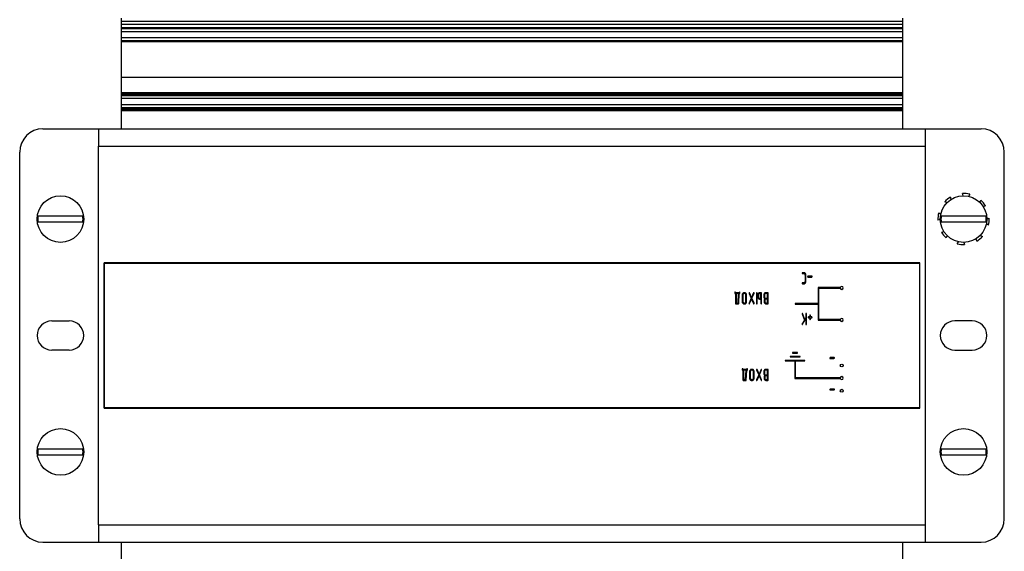
# Model space of a CAD drawing. Units: millimetres. Extents: x 0 to 420, y 0 to 297.
# Drawn here: x 258 to 292, y 193 to 211 of the extents above; entities that cross this region are included whole.
import ezdxf

# ---------------------------------------------------------------- set-up
doc = ezdxf.new("R2010")
doc.units = ezdxf.units.MM
doc.linetypes.add('K5LT_BASIC', pattern=[0])
doc.layers.add('Системный слой', color=7, linetype='Continuous')

# ---------------------------------------------------------------- blocks, each defined once
blk = doc.blocks.new('U224')
at = {"layer": 'Системный слой', "color": 5, "linetype": 'K5LT_BASIC', "lineweight": 30, "true_color": 0x0000ff}
for start, end in [(98.0712, 119.5555), (273.6736, 295.158)]:
    blk.add_arc((290.958, 204.499), 0.22, start, end, dxfattribs=at)
blk = doc.blocks.new('U225')
at = {"layer": 'Системный слой', "color": 5, "linetype": 'K5LT_BASIC', "lineweight": 30, "true_color": 0x0000ff}
for start, end in [(138.6736, 160.158), (323.0712, 344.5555)]:
    blk.add_arc((289.782, 203.544), 0.22, start, end, dxfattribs=at)
blk = doc.blocks.new('U226')
at = {"layer": 'Системный слой', "color": 5, "linetype": 'K5LT_BASIC', "lineweight": 30, "true_color": 0x0000ff}
for start, end in [(93.6736, 115.158), (278.0712, 299.5555)]:
    blk.add_arc((289.386, 204.03), 0.22, start, end, dxfattribs=at)
blk = doc.blocks.new('U227')
at = {"layer": 'Системный слой', "color": 5, "linetype": 'K5LT_BASIC', "lineweight": 30, "true_color": 0x0000ff}
for start, end in [(8.0712, 29.5555), (183.6736, 205.158)]:
    blk.add_arc((290.406, 203.479), 0.22, start, end, dxfattribs=at)
blk = doc.blocks.new('U228')
at = {"layer": 'Системный слой', "color": 5, "linetype": 'K5LT_BASIC', "lineweight": 30, "true_color": 0x0000ff}
for start, end in [(143.0712, 164.5555), (318.6736, 340.158)]:
    blk.add_arc((290.562, 204.986), 0.22, start, end, dxfattribs=at)
blk = doc.blocks.new('U229')
at = {"layer": 'Системный слой', "color": 5, "linetype": 'K5LT_BASIC', "lineweight": 30, "true_color": 0x0000ff}
for start, end in [(48.6736, 70.158), (233.0712, 254.5555)]:
    blk.add_arc((289.451, 204.655), 0.22, start, end, dxfattribs=at)
blk = doc.blocks.new('U230')
at = {"layer": 'Системный слой', "color": 5, "linetype": 'K5LT_BASIC', "lineweight": 30, "true_color": 0x0000ff}
for start, end in [(188.0712, 209.5555), (3.6736, 25.158)]:
    blk.add_arc((289.937, 205.051), 0.22, start, end, dxfattribs=at)
blk = doc.blocks.new('U231')
at = {"layer": 'Системный слой', "color": 5, "linetype": 'K5LT_BASIC', "lineweight": 30, "true_color": 0x0000ff}
for start, end in [(53.0712, 74.5555), (228.6736, 250.158)]:
    blk.add_arc((290.893, 203.875), 0.22, start, end, dxfattribs=at)
blk = doc.blocks.new('U511')
at = {"layer": 'Системный слой', "color": 5, "linetype": 'K5LT_BASIC', "lineweight": 30, "true_color": 0x0000ff}
blk.add_line((261.272, 210.808), (288.072, 210.808), dxfattribs=at)
blk = doc.blocks.new('U512')
at = {"layer": 'Системный слой', "color": 5, "linetype": 'K5LT_BASIC', "lineweight": 30, "true_color": 0x0000ff}
blk.add_line((261.272, 208.016), (288.072, 208.016), dxfattribs=at)
blk = doc.blocks.new('U514')
at = {"layer": 'Системный слой', "color": 5, "linetype": 'K5LT_BASIC', "lineweight": 30, "true_color": 0x0000ff}
blk.add_line((261.272, 208.526), (288.072, 208.526), dxfattribs=at)
blk = doc.blocks.new('U516')
at = {"layer": 'Системный слой', "color": 5, "linetype": 'K5LT_BASIC', "lineweight": 30, "true_color": 0x0000ff}
blk.add_line((261.272, 210.965), (288.072, 210.965), dxfattribs=at)
blk = doc.blocks.new('U519')
at = {"layer": 'Системный слой', "color": 5, "linetype": 'K5LT_BASIC', "lineweight": 30, "true_color": 0x0000ff}
blk.add_line((261.272, 208.037), (288.072, 208.037), dxfattribs=at)
blk = doc.blocks.new('U521')
at = {"layer": 'Системный слой', "color": 5, "linetype": 'K5LT_BASIC', "lineweight": 30, "true_color": 0x0000ff}
blk.add_line((261.272, 208.079), (288.072, 208.079), dxfattribs=at)
blk = doc.blocks.new('U524')
at = {"layer": 'Системный слой', "color": 5, "linetype": 'K5LT_BASIC', "lineweight": 30, "true_color": 0x0000ff}
blk.add_line((261.272, 208.568), (288.072, 208.568), dxfattribs=at)
blk = doc.blocks.new('U525')
at = {"layer": 'Системный слой', "color": 5, "linetype": 'K5LT_BASIC', "lineweight": 30, "true_color": 0x0000ff}
blk.add_line((261.272, 210.376), (288.072, 210.376), dxfattribs=at)
blk = doc.blocks.new('U528')
at = {"layer": 'Системный слой', "color": 5, "linetype": 'K5LT_BASIC', "lineweight": 30, "true_color": 0x0000ff}
blk.add_line((261.272, 208.047), (288.072, 208.047), dxfattribs=at)
blk = doc.blocks.new('U532')
at = {"layer": 'Системный слой', "color": 5, "linetype": 'K5LT_BASIC', "lineweight": 30, "true_color": 0x0000ff}
blk.add_line((261.272, 208.547), (288.072, 208.547), dxfattribs=at)
blk = doc.blocks.new('U533')
at = {"layer": 'Системный слой', "color": 5, "linetype": 'K5LT_BASIC', "lineweight": 30, "true_color": 0x0000ff}
blk.add_line((261.272, 208.1), (288.072, 208.1), dxfattribs=at)
blk = doc.blocks.new('U534')
at = {"layer": 'Системный слой', "color": 5, "linetype": 'K5LT_BASIC', "lineweight": 30, "true_color": 0x0000ff}
blk.add_line((261.272, 210.397), (288.072, 210.397), dxfattribs=at)
blk = doc.blocks.new('U538')
at = {"layer": 'Системный слой', "color": 5, "linetype": 'K5LT_BASIC', "lineweight": 30, "true_color": 0x0000ff}
blk.add_line((261.272, 210.839), (288.072, 210.839), dxfattribs=at)
blk = doc.blocks.new('U539')
at = {"layer": 'Системный слой', "color": 5, "linetype": 'K5LT_BASIC', "lineweight": 30, "true_color": 0x0000ff}
blk.add_line((261.272, 207.995), (288.072, 207.995), dxfattribs=at)
blk = doc.blocks.new('U541')
at = {"layer": 'Системный слой', "color": 5, "linetype": 'K5LT_BASIC', "lineweight": 30, "true_color": 0x0000ff}
blk.add_line((261.272, 208.599), (288.072, 208.599), dxfattribs=at)
blk = doc.blocks.new('U542')
at = {"layer": 'Системный слой', "color": 5, "linetype": 'K5LT_BASIC', "lineweight": 30, "true_color": 0x0000ff}
blk.add_line((261.272, 210.499), (288.072, 210.499), dxfattribs=at)
blk = doc.blocks.new('U544')
at = {"layer": 'Системный слой', "color": 5, "linetype": 'K5LT_BASIC', "lineweight": 30, "true_color": 0x0000ff}
blk.add_line((261.272, 208.026), (288.072, 208.026), dxfattribs=at)
blk = doc.blocks.new('U545')
at = {"layer": 'Системный слой', "color": 5, "linetype": 'K5LT_BASIC', "lineweight": 30, "true_color": 0x0000ff}
blk.add_line((261.272, 208.068), (288.072, 208.068), dxfattribs=at)
blk = doc.blocks.new('U546')
at = {"layer": 'Системный слой', "color": 5, "linetype": 'K5LT_BASIC', "lineweight": 30, "true_color": 0x0000ff}
blk.add_line((261.272, 211.065), (288.072, 211.065), dxfattribs=at)
blk = doc.blocks.new('U551')
at = {"layer": 'Системный слой', "color": 5, "linetype": 'K5LT_BASIC', "lineweight": 30, "true_color": 0x0000ff}
blk.add_line((261.272, 210.829), (288.072, 210.829), dxfattribs=at)
blk = doc.blocks.new('U552')
at = {"layer": 'Системный слой', "color": 5, "linetype": 'K5LT_BASIC', "lineweight": 30, "true_color": 0x0000ff}
blk.add_line((261.272, 208.536), (288.072, 208.536), dxfattribs=at)
blk = doc.blocks.new('U553')
at = {"layer": 'Системный слой', "color": 5, "linetype": 'K5LT_BASIC', "lineweight": 30, "true_color": 0x0000ff}
blk.add_line((261.272, 208.589), (288.072, 208.589), dxfattribs=at)
blk = doc.blocks.new('U554')
at = {"layer": 'Системный слой', "color": 5, "linetype": 'K5LT_BASIC', "lineweight": 30, "true_color": 0x0000ff}
blk.add_line((261.272, 210.705), (288.072, 210.705), dxfattribs=at)
blk = doc.blocks.new('U555')
at = {"layer": 'Системный слой', "color": 5, "linetype": 'K5LT_BASIC', "lineweight": 30, "true_color": 0x0000ff}
blk.add_line((261.272, 208.058), (288.072, 208.058), dxfattribs=at)
blk = doc.blocks.new('U556')
at = {"layer": 'Системный слой', "color": 5, "linetype": 'K5LT_BASIC', "lineweight": 30, "true_color": 0x0000ff}
blk.add_line((261.272, 208.202), (288.072, 208.202), dxfattribs=at)
blk = doc.blocks.new('U557')
at = {"layer": 'Системный слой', "color": 5, "linetype": 'K5LT_BASIC', "lineweight": 30, "true_color": 0x0000ff}
blk.add_line((261.272, 208.61), (288.072, 208.61), dxfattribs=at)
blk = doc.blocks.new('U560')
at = {"layer": 'Системный слой', "color": 5, "linetype": 'K5LT_BASIC', "lineweight": 30, "true_color": 0x0000ff}
blk.add_line((261.272, 210.365), (288.072, 210.365), dxfattribs=at)
blk = doc.blocks.new('U563')
at = {"layer": 'Системный слой', "color": 5, "linetype": 'K5LT_BASIC', "lineweight": 30, "true_color": 0x0000ff}
blk.add_line((261.272, 208.089), (288.072, 208.089), dxfattribs=at)
blk = doc.blocks.new('U564')
at = {"layer": 'Системный слой', "color": 5, "linetype": 'K5LT_BASIC', "lineweight": 30, "true_color": 0x0000ff}
blk.add_line((261.272, 208.515), (288.072, 208.515), dxfattribs=at)
blk = doc.blocks.new('U567')
at = {"layer": 'Системный слой', "color": 5, "linetype": 'K5LT_BASIC', "lineweight": 30, "true_color": 0x0000ff}
blk.add_line((261.272, 210.818), (288.072, 210.818), dxfattribs=at)
blk = doc.blocks.new('U569')
at = {"layer": 'Системный слой', "color": 5, "linetype": 'K5LT_BASIC', "lineweight": 30, "true_color": 0x0000ff}
blk.add_line((261.272, 208.578), (288.072, 208.578), dxfattribs=at)
blk = doc.blocks.new('U571')
at = {"layer": 'Системный слой', "color": 5, "linetype": 'K5LT_BASIC', "lineweight": 30, "true_color": 0x0000ff}
blk.add_line((261.272, 208.557), (288.072, 208.557), dxfattribs=at)
blk = doc.blocks.new('U573')
at = {"layer": 'Системный слой', "color": 5, "linetype": 'K5LT_BASIC', "lineweight": 30, "true_color": 0x0000ff}
blk.add_line((261.272, 210.386), (288.072, 210.386), dxfattribs=at)
blk = doc.blocks.new('U574')
at = {"layer": 'Системный слой', "color": 5, "linetype": 'K5LT_BASIC', "lineweight": 30, "true_color": 0x0000ff}
blk.add_line((261.272, 208.005), (288.072, 208.005), dxfattribs=at)
blk = doc.blocks.new('U575')
at = {"layer": 'Системный слой', "color": 5, "linetype": 'K5LT_BASIC', "lineweight": 30, "true_color": 0x0000ff}
blk.add_line((261.272, 208.413), (288.072, 208.413), dxfattribs=at)
blk = doc.blocks.new('U578')
at = {"layer": 'Системный слой', "color": 5, "linetype": 'K5LT_BASIC', "lineweight": 30, "true_color": 0x0000ff}
blk.add_line((261.272, 209.145), (288.072, 209.145), dxfattribs=at)
blk = doc.blocks.new('U579')
at = {"layer": 'Системный слой', "color": 5, "linetype": 'K5LT_BASIC', "lineweight": 30, "true_color": 0x0000ff}
blk.add_line((261.272, 210.85), (288.072, 210.85), dxfattribs=at)

msp = doc.modelspace()

# ---------------------------------------------------------------- linework, layer by layer
at = {"layer": 'Системный слой', "color": 5, "linetype": 'K5LT_BASIC', "lineweight": 30, "true_color": 0x0000ff}
for p, q in [((261.2719, 207.3649), (261.2719, 211.1649)), ((288.0719, 211.1649), (288.0719, 207.3649)), ((258.5719, 207.3649), (260.2119, 207.3649)), ((260.2119, 207.3649), (260.4719, 207.3649)), ((260.4719, 207.3649), (260.4719, 206.7649)), ((260.4719, 207.3649), (288.8719, 207.3649)), ((288.8719, 207.3649), (289.1319, 207.3649)), ((288.8719, 206.7649), (288.8719, 207.3649)), ((289.1319, 207.3649), (290.7719, 207.3649)), ((257.7719, 193.9649), (257.7719, 206.5649)), ((260.4719, 193.7649), (260.4719, 206.7649)), ((260.4719, 206.7649), (288.8719, 206.7649)), ((288.8719, 193.7649), (288.8719, 206.7649)), ((291.5719, 193.9649), (291.5719, 206.5649)), ((258.7024, 204.3649), (258.4051, 204.3649)), ((258.4051, 204.1649), (258.7024, 204.1649)), ((259.6414, 204.3649), (258.7024, 204.3649)), ((258.7024, 204.1649), (259.6414, 204.1649)), ((259.9387, 204.3649), (259.6414, 204.3649)), ((259.6414, 204.1649), (259.9387, 204.1649)), ((289.7024, 204.3649), (289.4051, 204.3649)), ((289.4051, 204.1649), (289.7024, 204.1649)), ((290.6414, 204.3649), (289.7024, 204.3649)), ((289.7024, 204.1649), (290.6414, 204.1649)), ((290.9387, 204.3649), (290.6414, 204.3649)), ((290.6414, 204.1649), (290.9387, 204.1649)), ((288.6719, 202.7649), (260.6719, 202.7649)), ((260.6719, 197.7649), (260.6719, 202.7649)), ((260.6819, 197.7749), (260.6819, 202.7549)), ((260.6819, 202.7549), (288.6619, 202.7549)), ((288.6619, 202.7549), (288.6619, 197.7749)), ((288.6719, 197.7649), (288.6719, 202.7649)), ((284.6378, 202.4224), (284.6339, 202.4189)), ((284.6345, 202.3998), (284.636, 202.398)), ((284.636, 202.398), (284.6415, 202.3956)), ((284.6415, 202.4231), (284.6378, 202.4224)), ((284.6963, 202.4231), (284.6415, 202.4231)), ((284.6415, 202.3956), (284.6962, 202.3956)), ((284.6962, 202.3956), (284.6999, 202.3954)), ((284.7424, 202.3993), (284.7367, 202.4054)), ((284.7403, 202.3415), (284.7403, 202.1253)), ((284.7625, 202.125), (284.7625, 202.3418)), ((284.8263, 202.3008), (284.8223, 202.2972)), ((284.8229, 202.2781), (284.8244, 202.2764)), ((284.8244, 202.2764), (284.83, 202.2739)), ((284.83, 202.3014), (284.8263, 202.3008)), ((284.9622, 202.3014), (284.83, 202.3014)), ((284.83, 202.2739), (284.9622, 202.2739)), ((284.9686, 202.2993), (284.9622, 202.3014)), ((284.9622, 202.2739), (284.9657, 202.2745)), ((284.9657, 202.2745), (284.971, 202.2792)), ((284.9704, 202.2975), (284.9686, 202.2993)), ((284.971, 202.2792), (284.9711, 202.2793)), ((284.9711, 202.2793), (284.9715, 202.2805)), ((284.9715, 202.2805), (284.9722, 202.2824)), ((284.9722, 202.2824), (284.9727, 202.284)), ((284.9727, 202.284), (284.973, 202.2853)), ((284.973, 202.2853), (284.9731, 202.2864)), ((284.9731, 202.2864), (284.9732, 202.2873)), ((284.9732, 202.2873), (284.9732, 202.2876)), ((284.6377, 202.0705), (284.6339, 202.067)), ((284.6345, 202.0479), (284.636, 202.0462)), ((284.636, 202.0462), (284.6415, 202.0437)), ((284.6415, 202.0712), (284.6377, 202.0705)), ((284.6962, 202.0712), (284.6415, 202.0712)), ((284.6415, 202.0437), (284.6963, 202.0437)), ((284.6963, 202.0437), (284.7106, 202.0454)), ((284.7276, 202.0866), (284.7247, 202.0834)), ((285.1806, 201.9085), (285.1806, 201.3597)), ((285.9416, 201.9085), (285.1806, 201.9085)), ((285.2006, 201.8885), (285.9416, 201.8885)), ((285.2006, 200.8109), (285.2006, 201.8885)), ((282.3216, 201.7458), (282.3216, 201.7188)), ((282.3216, 201.7188), (282.3248, 201.7081)), ((282.3248, 201.7081), (282.3257, 201.7073)), ((282.3314, 201.7593), (282.3253, 201.7549)), ((282.3257, 201.7073), (282.3327, 201.7051)), ((282.3327, 201.7595), (282.3314, 201.7593)), ((282.3395, 201.7565), (282.3327, 201.7595)), ((282.3327, 201.7051), (282.3433, 201.7055)), ((282.3407, 201.7554), (282.3395, 201.7565)), ((282.3437, 201.7483), (282.3407, 201.7554)), ((282.3433, 201.7055), (282.3433, 201.3668)), ((282.3439, 201.7459), (282.3437, 201.7483)), ((282.3439, 201.7326), (282.3439, 201.7459)), ((282.4756, 201.7326), (282.3439, 201.7326)), ((282.4529, 201.7051), (282.3656, 201.7051)), ((282.3656, 201.7051), (282.3656, 201.3807)), ((282.4327, 201.3807), (282.4529, 201.7051)), ((282.4538, 201.3659), (282.4751, 201.7051)), ((282.4751, 201.7051), (282.4868, 201.7051)), ((282.4756, 201.7459), (282.4756, 201.7326)), ((282.4854, 201.7593), (282.4793, 201.7549)), ((282.4867, 201.7595), (282.4854, 201.7593)), ((282.4935, 201.7565), (282.4867, 201.7595)), ((282.4868, 201.7051), (282.4948, 201.7081)), ((282.4947, 201.7554), (282.4935, 201.7565)), ((282.4977, 201.7481), (282.4947, 201.7554)), ((282.4948, 201.7081), (282.4978, 201.7188)), ((282.4978, 201.7458), (282.4977, 201.7481)), ((282.4978, 201.7188), (282.4978, 201.7458)), ((282.5719, 201.6513), (282.5719, 201.4345)), ((282.5942, 201.651), (282.5942, 201.4348)), ((282.6105, 201.6932), (282.6074, 201.6898)), ((282.6383, 201.7326), (282.6246, 201.731)), ((282.6603, 201.7326), (282.6383, 201.7326)), ((282.6603, 201.7051), (282.6383, 201.7051)), ((282.6638, 201.705), (282.6603, 201.7051)), ((282.7063, 201.7088), (282.7005, 201.715)), ((282.7042, 201.4348), (282.7042, 201.651)), ((282.7264, 201.4345), (282.7264, 201.6513)), ((282.8074, 201.7193), (282.8074, 201.7182)), ((282.8074, 201.7193), (282.8074, 201.7193)), ((282.8074, 201.7182), (282.8077, 201.7162)), ((282.8077, 201.7162), (282.808, 201.7145)), ((282.808, 201.7145), (282.8086, 201.713)), ((282.8086, 201.713), (282.8089, 201.7123)), ((282.8089, 201.7123), (282.8831, 201.5424)), ((282.8831, 201.5424), (282.8089, 201.3735)), ((282.8186, 201.7326), (282.8109, 201.7288)), ((282.819, 201.7326), (282.8186, 201.7326)), ((282.8244, 201.7307), (282.819, 201.7326)), ((282.8283, 201.7253), (282.8244, 201.7307)), ((282.8955, 201.5712), (282.8283, 201.7253)), ((282.8283, 201.3605), (282.8955, 201.5136)), ((282.9628, 201.7253), (282.8955, 201.5712)), ((282.8955, 201.5136), (282.9628, 201.3605)), ((282.9079, 201.5429), (282.9821, 201.7123)), ((282.9821, 201.3735), (282.9079, 201.5429)), ((282.9685, 201.7319), (282.9628, 201.7253)), ((282.9722, 201.7326), (282.9685, 201.7319)), ((282.98, 201.7293), (282.9722, 201.7326)), ((282.9804, 201.7289), (282.98, 201.7293)), ((282.9821, 201.7123), (282.9823, 201.713)), ((282.9823, 201.713), (282.9829, 201.7147)), ((282.9829, 201.7147), (282.9834, 201.7167)), ((282.9834, 201.7167), (282.9836, 201.7185)), ((282.9836, 201.7185), (282.9836, 201.7194)), ((283.0646, 201.7192), (283.0646, 201.3666)), ((283.0753, 201.7328), (283.0677, 201.7295)), ((283.0757, 201.7328), (283.0753, 201.7328)), ((283.0758, 201.7328), (283.0757, 201.7328)), ((283.0761, 201.7327), (283.0758, 201.7328)), ((283.0764, 201.7327), (283.0761, 201.7327)), ((283.0769, 201.7326), (283.0764, 201.7327)), ((283.0774, 201.7324), (283.0769, 201.7326)), ((283.0781, 201.7322), (283.0774, 201.7324)), ((283.0789, 201.7319), (283.0781, 201.7322)), ((283.0799, 201.7314), (283.0789, 201.7319)), ((283.0812, 201.7308), (283.0799, 201.7314)), ((283.0827, 201.73), (283.0812, 201.7308)), ((283.0835, 201.7295), (283.0827, 201.73)), ((283.0867, 201.7216), (283.0835, 201.7295)), ((283.0868, 201.7192), (283.0867, 201.7216)), ((283.0868, 201.3666), (283.0868, 201.7192)), ((283.1085, 201.6515), (283.1085, 201.5888)), ((283.1085, 201.5888), (283.1096, 201.5802)), ((283.1096, 201.5802), (283.1129, 201.5658)), ((283.1275, 201.5398), (283.1326, 201.5342)), ((283.1307, 201.6513), (283.1307, 201.5974)), ((283.1473, 201.6934), (283.144, 201.6898)), ((283.1748, 201.7328), (283.161, 201.7311)), ((283.1703, 201.544), (283.1748, 201.5437)), ((283.1745, 201.5162), (283.2186, 201.5162)), ((283.2298, 201.7328), (283.1748, 201.7328)), ((283.2186, 201.7052), (283.1748, 201.7052)), ((283.1748, 201.5437), (283.2186, 201.5437)), ((283.2186, 201.5437), (283.2186, 201.7052)), ((283.2186, 201.5162), (283.2186, 201.3667)), ((283.2368, 201.7306), (283.2298, 201.7328)), ((283.2377, 201.7298), (283.2368, 201.7306)), ((283.2408, 201.7192), (283.2377, 201.7298)), ((283.2408, 201.3666), (283.2408, 201.7192)), ((283.3149, 201.6514), (283.3149, 201.5973)), ((283.326, 201.4618), (283.326, 201.4262)), ((283.3371, 201.6512), (283.3371, 201.5973)), ((283.3482, 201.4619), (283.3482, 201.4348)), ((283.3535, 201.6932), (283.3503, 201.6898)), ((283.3654, 201.5047), (283.3614, 201.5003)), ((283.3812, 201.7326), (283.376, 201.7324)), ((283.3769, 201.544), (283.3813, 201.5437)), ((283.4584, 201.7326), (283.3812, 201.7326)), ((283.4472, 201.7051), (283.3813, 201.7051)), ((283.3813, 201.5437), (283.4472, 201.5437)), ((283.4472, 201.5162), (283.3922, 201.5162)), ((283.4472, 201.5437), (283.4472, 201.7051)), ((283.4472, 201.3807), (283.4472, 201.5162)), ((283.4654, 201.7305), (283.4584, 201.7326)), ((283.4663, 201.7297), (283.4654, 201.7305)), ((283.4694, 201.7191), (283.4663, 201.7297)), ((283.4694, 201.3668), (283.4694, 201.7191)), ((282.3433, 201.3668), (282.3464, 201.3562)), ((282.3464, 201.3562), (282.3473, 201.3553)), ((282.3473, 201.3553), (282.3543, 201.3532)), ((282.3543, 201.3532), (282.4427, 201.3532)), ((282.3656, 201.3807), (282.4327, 201.3807)), ((282.4427, 201.3532), (282.448, 201.3546)), ((282.448, 201.3546), (282.4509, 201.3568)), ((282.592, 201.377), (282.5979, 201.3705)), ((282.6292, 201.3818), (282.6383, 201.3807)), ((282.6383, 201.3807), (282.6603, 201.3807)), ((282.6383, 201.3532), (282.6603, 201.3532)), ((282.6603, 201.3532), (282.6744, 201.3549)), ((282.6878, 201.3925), (282.6915, 201.3966)), ((282.8076, 201.3691), (282.8074, 201.3673)), ((282.8074, 201.3673), (282.8074, 201.3664)), ((282.8081, 201.3711), (282.8076, 201.3691)), ((282.8087, 201.3728), (282.8081, 201.3711)), ((282.8089, 201.3735), (282.8087, 201.3728)), ((282.8111, 201.3569), (282.8129, 201.3551)), ((282.8129, 201.3551), (282.8188, 201.3532)), ((282.8188, 201.3532), (282.8225, 201.3539)), ((282.8225, 201.3539), (282.8283, 201.3605)), ((282.9628, 201.3605), (282.9666, 201.3551)), ((282.9666, 201.3551), (282.972, 201.3532)), ((282.972, 201.3532), (282.974, 201.3534)), ((282.974, 201.3534), (282.9804, 201.3585)), ((282.9804, 201.3585), (282.981, 201.3594)), ((282.981, 201.3594), (282.9819, 201.3611)), ((282.9819, 201.3611), (282.9826, 201.3624)), ((282.9836, 201.3665), (282.9821, 201.3735)), ((282.9826, 201.3624), (282.9831, 201.3636)), ((282.9831, 201.3636), (282.9834, 201.3646)), ((282.9834, 201.3646), (282.9835, 201.3654)), ((282.9835, 201.3654), (282.9836, 201.3662)), ((282.9836, 201.3662), (282.9836, 201.3665)), ((283.0757, 201.3531), (283.0768, 201.3532)), ((283.0768, 201.3532), (283.0836, 201.3575)), ((283.2297, 201.3531), (283.2308, 201.3532)), ((283.2308, 201.3532), (283.2376, 201.3575)), ((283.326, 201.4262), (283.3271, 201.4175)), ((283.3271, 201.4175), (283.3304, 201.4032)), ((283.345, 201.3771), (283.3506, 201.371)), ((283.3827, 201.3819), (283.3922, 201.3807)), ((283.3919, 201.3532), (283.4583, 201.3532)), ((283.3922, 201.3807), (283.4472, 201.3807)), ((283.4583, 201.3532), (283.4663, 201.3562)), ((283.4663, 201.3562), (283.4694, 201.3668)), ((285.1806, 201.3597), (284.3906, 201.3597)), ((284.3906, 201.3597), (284.3906, 201.3397)), ((284.3906, 201.3397), (285.1806, 201.3397)), ((285.1806, 201.3397), (285.1806, 200.7909)), ((284.6271, 201.0102), (284.6271, 201.0102)), ((284.6271, 201.0102), (284.6272, 201.0101)), ((284.6272, 201.0101), (284.6273, 201.0098)), ((284.6273, 201.0098), (284.6274, 201.0095)), ((284.6274, 201.0095), (284.6275, 201.0091)), ((284.6275, 201.0091), (284.6275, 201.0086)), ((284.6275, 201.0086), (284.6276, 201.0079)), ((284.6276, 201.0079), (284.6276, 201.0075)), ((284.6276, 201.0075), (284.6282, 201.004)), ((284.6282, 201.004), (284.708, 200.7937)), ((284.708, 200.7937), (284.6294, 200.6655)), ((284.6382, 201.0232), (284.6307, 201.0194)), ((284.6386, 201.0232), (284.6382, 201.0232)), ((284.6437, 201.0216), (284.6386, 201.0232)), ((284.6481, 201.0154), (284.6437, 201.0216)), ((284.6469, 200.6493), (284.7594, 200.8332)), ((284.723, 200.8182), (284.6481, 201.0154)), ((284.7594, 200.8786), (284.723, 200.8182)), ((284.7594, 201.0097), (284.7594, 200.8786)), ((284.7594, 200.8332), (284.7594, 200.6571)), ((284.7701, 201.0232), (284.7625, 201.02)), ((284.7705, 201.0232), (284.7701, 201.0232)), ((284.7706, 201.0232), (284.7705, 201.0232)), ((284.7709, 201.0232), (284.7706, 201.0232)), ((284.7712, 201.0232), (284.7709, 201.0232)), ((284.7716, 201.0231), (284.7712, 201.0232)), ((284.7722, 201.0229), (284.7716, 201.0231)), ((284.7728, 201.0227), (284.7722, 201.0229)), ((284.7736, 201.0223), (284.7728, 201.0227)), ((284.7747, 201.0219), (284.7736, 201.0223)), ((284.7759, 201.0212), (284.7747, 201.0219)), ((284.7774, 201.0204), (284.7759, 201.0212)), ((284.7782, 201.02), (284.7774, 201.0204)), ((284.7815, 201.012), (284.7782, 201.02)), ((284.7816, 201.0097), (284.7815, 201.012)), ((284.7816, 200.6571), (284.7816, 201.0097)), ((284.8472, 200.9008), (284.843, 200.8972)), ((284.8435, 200.8781), (284.845, 200.8765)), ((284.845, 200.8765), (284.8508, 200.8739)), ((284.8508, 200.9014), (284.8472, 200.9008)), ((284.8948, 200.9014), (284.8508, 200.9014)), ((284.8508, 200.8739), (284.8948, 200.8739)), ((284.8948, 200.9556), (284.8948, 200.9014)), ((284.8948, 200.8739), (284.8948, 200.8201)), ((284.8948, 200.8201), (284.8949, 200.8183)), ((284.8949, 200.8183), (284.8985, 200.8104)), ((284.9055, 200.9691), (284.8979, 200.9659)), ((284.8985, 200.8104), (284.8993, 200.8096)), ((284.8993, 200.8096), (284.9059, 200.8067)), ((284.9059, 200.9691), (284.9055, 200.9691)), ((284.9061, 200.9691), (284.9059, 200.9691)), ((284.9059, 200.8067), (284.9074, 200.8068)), ((284.9063, 200.9691), (284.9061, 200.9691)), ((284.9067, 200.969), (284.9063, 200.9691)), ((284.9071, 200.9689), (284.9067, 200.969)), ((284.9076, 200.9688), (284.9071, 200.9689)), ((284.9074, 200.8068), (284.9139, 200.8114)), ((284.9083, 200.9686), (284.9076, 200.9688)), ((284.9091, 200.9682), (284.9083, 200.9686)), ((284.9101, 200.9678), (284.9091, 200.9682)), ((284.9114, 200.9671), (284.9101, 200.9678)), ((284.9129, 200.9663), (284.9114, 200.9671)), ((284.9137, 200.9659), (284.9129, 200.9663)), ((284.9169, 200.9579), (284.9137, 200.9659)), ((284.917, 200.9556), (284.9169, 200.9579)), ((284.917, 200.9014), (284.917, 200.9556)), ((284.9611, 200.9014), (284.917, 200.9014)), ((284.917, 200.8739), (284.9611, 200.8739)), ((284.917, 200.8201), (284.917, 200.8739)), ((284.9674, 200.8993), (284.9611, 200.9014)), ((284.9611, 200.8739), (284.9649, 200.8746)), ((284.9649, 200.8746), (284.9694, 200.8792)), ((284.9692, 200.8975), (284.9674, 200.8993)), ((284.9694, 200.8792), (284.9697, 200.8798)), ((284.9697, 200.8798), (284.9704, 200.8813)), ((284.9704, 200.8813), (284.9711, 200.883)), ((284.9711, 200.883), (284.9715, 200.8844)), ((284.9715, 200.8844), (284.9718, 200.8855)), ((284.9718, 200.8855), (284.972, 200.8865)), ((284.972, 200.8865), (284.9721, 200.8873)), ((284.9721, 200.8873), (284.9721, 200.8876)), ((285.1806, 200.7909), (285.9416, 200.7909)), ((285.9416, 200.8109), (285.2006, 200.8109)), ((258.8719, 200.7649), (259.4719, 200.7649)), ((284.6308, 200.6474), (284.6317, 200.6465)), ((284.6317, 200.6465), (284.6384, 200.6436)), ((284.6384, 200.6436), (284.6408, 200.6439)), ((284.6408, 200.6439), (284.6469, 200.6493)), ((284.7705, 200.6436), (284.7716, 200.6436)), ((284.7716, 200.6436), (284.7784, 200.6479)), ((290.4719, 200.7649), (289.8719, 200.7649)), ((259.4719, 199.7649), (258.8719, 199.7649)), ((289.8719, 199.7649), (290.4719, 199.7649)), ((284.5589, 199.5472), (284.2223, 199.5472)), ((284.2223, 199.5472), (284.2223, 199.5272)), ((284.2223, 199.5272), (284.5589, 199.5272)), ((284.4748, 199.6788), (284.3065, 199.6788)), ((284.3065, 199.6788), (284.3065, 199.6588)), ((284.3065, 199.6588), (284.4748, 199.6588)), ((284.4748, 199.6588), (284.4748, 199.6788)), ((284.5589, 199.5272), (284.5589, 199.5472)), ((285.5841, 199.4917), (285.5837, 199.4895)), ((285.5837, 199.4895), (285.5857, 199.4822)), ((285.5857, 199.4822), (285.5877, 199.4791)), ((285.5877, 199.4791), (285.5913, 199.4779)), ((285.5966, 199.5052), (285.5899, 199.5012)), ((285.5913, 199.4779), (285.7235, 199.4779)), ((285.5989, 199.5054), (285.5966, 199.5052)), ((285.7311, 199.5054), (285.5989, 199.5054)), ((285.7235, 199.4779), (285.7247, 199.478)), ((285.7247, 199.478), (285.7333, 199.4832)), ((285.7369, 199.5034), (285.7311, 199.5054)), ((285.7333, 199.4832), (285.734, 199.4841)), ((285.734, 199.4841), (285.7352, 199.4858)), ((285.7352, 199.4858), (285.7362, 199.4874)), ((285.7362, 199.4874), (285.737, 199.4887)), ((285.7382, 199.5016), (285.7369, 199.5034)), ((285.737, 199.4887), (285.7375, 199.4897)), ((285.7375, 199.4897), (285.7379, 199.4906)), ((285.7379, 199.4906), (285.7382, 199.4914)), ((285.7382, 199.4914), (285.7383, 199.4917)), ((282.5788, 199.1142), (282.5788, 199.0872)), ((282.5788, 199.0872), (282.582, 199.0765)), ((282.5886, 199.1277), (282.5825, 199.1232)), ((282.5899, 199.1279), (282.5886, 199.1277)), ((282.5967, 199.1249), (282.5899, 199.1279)), ((282.5979, 199.1238), (282.5967, 199.1249)), ((282.6009, 199.1167), (282.5979, 199.1238)), ((282.601, 199.1143), (282.6009, 199.1167)), ((282.601, 199.101), (282.601, 199.1143)), ((282.7328, 199.101), (282.601, 199.101)), ((282.7328, 199.1143), (282.7328, 199.101)), ((282.7425, 199.1277), (282.7365, 199.1232)), ((282.7439, 199.1279), (282.7425, 199.1277)), ((282.7507, 199.1249), (282.7439, 199.1279)), ((282.7518, 199.1238), (282.7507, 199.1249)), ((282.7549, 199.1165), (282.7518, 199.1238)), ((282.7519, 199.0765), (282.755, 199.0872)), ((282.755, 199.1142), (282.7549, 199.1165)), ((282.755, 199.0872), (282.755, 199.1142)), ((282.8954, 199.101), (282.8818, 199.0994)), ((282.9175, 199.101), (282.8954, 199.101)), ((282.9635, 199.0772), (282.9577, 199.0833)), ((283.0646, 199.0877), (283.0646, 199.0877)), ((283.0646, 199.0877), (283.0646, 199.0866)), ((283.0646, 199.0866), (283.0648, 199.0846)), ((283.0648, 199.0846), (283.0652, 199.0829)), ((283.0652, 199.0829), (283.0658, 199.0814)), ((283.0758, 199.101), (283.0681, 199.0972)), ((283.0762, 199.101), (283.0758, 199.101)), ((283.0816, 199.0991), (283.0762, 199.101)), ((283.0855, 199.0937), (283.0816, 199.0991)), ((283.1527, 198.9396), (283.0855, 199.0937)), ((283.2199, 199.0937), (283.1527, 198.9396)), ((283.2257, 199.1003), (283.2199, 199.0937)), ((283.2294, 199.101), (283.2257, 199.1003)), ((283.2372, 199.0977), (283.2294, 199.101)), ((283.2376, 199.0973), (283.2372, 199.0977)), ((283.2395, 199.0814), (283.2401, 199.0831)), ((283.2401, 199.0831), (283.2406, 199.0851)), ((283.2406, 199.0851), (283.2408, 199.0869)), ((283.2408, 199.0869), (283.2408, 199.0877)), ((283.3812, 199.101), (283.376, 199.1007)), ((283.4584, 199.101), (283.3812, 199.101)), ((283.4654, 199.0989), (283.4584, 199.101)), ((283.4663, 199.098), (283.4654, 199.0989)), ((283.4694, 199.0875), (283.4663, 199.098)), ((283.4694, 198.7351), (283.4694, 199.0875)), ((284.054, 199.411), (284.054, 199.391)), ((284.7273, 199.411), (284.054, 199.411)), ((284.054, 199.391), (284.3806, 199.391)), ((284.3806, 199.391), (284.3806, 198.791)), ((284.4006, 198.811), (284.4006, 199.391)), ((284.4006, 199.391), (284.7273, 199.391)), ((284.7273, 199.391), (284.7273, 199.411)), ((282.582, 199.0765), (282.5829, 199.0756)), ((282.5829, 199.0756), (282.5899, 199.0735)), ((282.5899, 199.0735), (282.6005, 199.0739)), ((282.6005, 199.0739), (282.6005, 198.7351)), ((282.6227, 199.0735), (282.6227, 198.7491)), ((282.7101, 199.0735), (282.6227, 199.0735)), ((282.6227, 198.7491), (282.6898, 198.7491)), ((282.6898, 198.7491), (282.7101, 199.0735)), ((282.7109, 198.7343), (282.7323, 199.0735)), ((282.7323, 199.0735), (282.744, 199.0735)), ((282.744, 199.0735), (282.7519, 199.0765)), ((282.8291, 199.0197), (282.8291, 198.8029)), ((282.8492, 198.7454), (282.855, 198.7389)), ((282.8513, 199.0194), (282.8513, 198.8032)), ((282.8677, 199.0615), (282.8646, 199.0581)), ((282.8863, 198.7502), (282.8955, 198.7491)), ((282.9175, 199.0735), (282.8955, 199.0735)), ((282.8955, 198.7491), (282.9175, 198.7491)), ((282.9209, 199.0733), (282.9175, 199.0735)), ((282.945, 198.7609), (282.9487, 198.765)), ((282.9614, 198.8032), (282.9614, 199.0194)), ((282.9836, 198.8029), (282.9836, 199.0197)), ((283.0658, 199.0814), (283.0661, 199.0807)), ((283.0661, 199.0807), (283.1403, 198.9108)), ((283.1403, 198.9108), (283.0661, 198.7418)), ((283.0855, 198.7289), (283.1527, 198.8819)), ((283.1527, 198.8819), (283.2199, 198.7289)), ((283.1651, 198.9113), (283.2393, 199.0807)), ((283.2393, 198.7419), (283.1651, 198.9113)), ((283.2393, 199.0807), (283.2395, 199.0814)), ((283.3149, 199.0198), (283.3149, 198.9657)), ((283.326, 198.8301), (283.326, 198.7946)), ((283.326, 198.7946), (283.3271, 198.7859)), ((283.3271, 198.7859), (283.3304, 198.7715)), ((283.3371, 199.0196), (283.3371, 198.9657)), ((283.345, 198.7455), (283.3506, 198.7394)), ((283.3482, 198.8302), (283.3482, 198.8032)), ((283.3535, 199.0615), (283.3503, 199.0581)), ((283.3654, 198.8731), (283.3614, 198.8687)), ((283.3769, 198.9124), (283.3813, 198.9121)), ((283.4472, 199.0735), (283.3813, 199.0735)), ((283.3813, 198.9121), (283.4472, 198.9121)), ((283.3827, 198.7502), (283.3922, 198.7491)), ((283.4472, 198.8846), (283.3922, 198.8846)), ((283.3922, 198.7491), (283.4472, 198.7491)), ((283.4472, 198.9121), (283.4472, 199.0735)), ((283.4472, 198.7491), (283.4472, 198.8846)), ((284.3806, 198.791), (285.9416, 198.791)), ((285.9416, 198.811), (284.4006, 198.811)), ((282.6005, 198.7351), (282.6036, 198.7246)), ((282.6036, 198.7246), (282.6045, 198.7237)), ((282.6045, 198.7237), (282.6115, 198.7216)), ((282.6115, 198.7216), (282.6999, 198.7216)), ((282.6999, 198.7216), (282.7052, 198.723)), ((282.7052, 198.723), (282.7081, 198.7252)), ((282.8954, 198.7216), (282.9175, 198.7216)), ((282.9175, 198.7216), (282.9316, 198.7233)), ((283.0648, 198.7375), (283.0646, 198.7357)), ((283.0646, 198.7357), (283.0646, 198.7348)), ((283.0653, 198.7395), (283.0648, 198.7375)), ((283.0659, 198.7412), (283.0653, 198.7395)), ((283.0661, 198.7418), (283.0659, 198.7412)), ((283.0683, 198.7253), (283.07, 198.7235)), ((283.07, 198.7235), (283.076, 198.7216)), ((283.076, 198.7216), (283.0797, 198.7223)), ((283.0797, 198.7223), (283.0855, 198.7289)), ((283.2199, 198.7289), (283.2238, 198.7235)), ((283.2238, 198.7235), (283.2292, 198.7216)), ((283.2292, 198.7216), (283.2312, 198.7218)), ((283.2312, 198.7218), (283.2376, 198.7269)), ((283.2376, 198.7269), (283.2382, 198.7278)), ((283.2382, 198.7278), (283.2391, 198.7294)), ((283.2391, 198.7294), (283.2398, 198.7308)), ((283.2408, 198.7349), (283.2393, 198.7419)), ((283.2398, 198.7308), (283.2402, 198.732)), ((283.2402, 198.732), (283.2405, 198.733)), ((283.2405, 198.733), (283.2407, 198.7338)), ((283.2407, 198.7338), (283.2408, 198.7345)), ((283.2408, 198.7345), (283.2408, 198.7349)), ((283.3919, 198.7216), (283.4583, 198.7216)), ((283.4583, 198.7216), (283.4663, 198.7246)), ((283.4663, 198.7246), (283.4694, 198.7351)), ((285.5841, 198.4067), (285.5837, 198.4045)), ((285.5966, 198.4203), (285.5899, 198.4163)), ((285.5989, 198.4205), (285.5966, 198.4203)), ((285.7311, 198.4205), (285.5989, 198.4205)), ((285.7369, 198.4184), (285.7311, 198.4205)), ((285.7382, 198.4166), (285.7369, 198.4184)), ((285.7379, 198.4057), (285.7382, 198.4064)), ((285.7382, 198.4064), (285.7383, 198.4067)), ((285.5837, 198.4045), (285.5857, 198.3972)), ((285.5857, 198.3972), (285.5877, 198.3941)), ((285.5877, 198.3941), (285.5913, 198.393)), ((285.5913, 198.393), (285.7235, 198.393)), ((285.7235, 198.393), (285.7247, 198.393)), ((285.7247, 198.393), (285.7333, 198.3983)), ((285.7333, 198.3983), (285.734, 198.3991)), ((285.734, 198.3991), (285.7352, 198.4009)), ((285.7352, 198.4009), (285.7362, 198.4024)), ((285.7362, 198.4024), (285.737, 198.4037)), ((285.737, 198.4037), (285.7375, 198.4048)), ((285.7375, 198.4048), (285.7379, 198.4057)), ((260.6719, 197.7649), (288.6719, 197.7649)), ((288.6619, 197.7749), (260.6819, 197.7749)), ((258.7024, 196.3649), (258.4051, 196.3649)), ((258.4051, 196.1649), (258.7024, 196.1649)), ((259.6414, 196.3649), (258.7024, 196.3649)), ((258.7024, 196.1649), (259.6414, 196.1649)), ((259.9387, 196.3649), (259.6414, 196.3649)), ((259.6414, 196.1649), (259.9387, 196.1649)), ((289.7024, 196.3649), (289.4051, 196.3649)), ((289.4051, 196.1649), (289.7024, 196.1649)), ((290.6414, 196.3649), (289.7024, 196.3649)), ((289.7024, 196.1649), (290.6414, 196.1649)), ((290.9387, 196.3649), (290.6414, 196.3649)), ((290.6414, 196.1649), (290.9387, 196.1649)), ((260.4719, 193.7649), (260.4719, 193.1649)), ((260.4719, 193.7649), (288.8719, 193.7649)), ((288.8719, 193.1649), (288.8719, 193.7649)), ((258.5719, 193.1649), (260.2119, 193.1649)), ((260.2119, 193.1649), (260.4719, 193.1649)), ((260.4719, 193.1649), (288.8719, 193.1649)), ((261.2719, 189.3649), (261.2719, 193.1649)), ((288.0719, 193.1649), (288.0719, 189.3649)), ((288.8719, 193.1649), (289.1319, 193.1649)), ((289.1319, 193.1649), (290.7719, 193.1649))]:
    msp.add_line(p, q, dxfattribs=at)
for centre, radius in [((259.1719, 204.2649), 0.8), ((290.1719, 204.2649), 0.8), ((285.9906, 199.2348), 0.05), ((285.9906, 198.3672), 0.05), ((259.1719, 196.2649), 0.8), ((290.1719, 196.2649), 0.8)]:
    msp.add_circle(centre, radius, dxfattribs=at)
for centre, radius, start, end in [((258.5719, 206.5649), 0.8, 90, 180), ((290.7719, 206.5649), 0.8, 0, 90), ((290.1719, 204.2649), 0.88, 120.92799, 137.30115), ((290.1719, 204.2649), 0.88, 75.92799, 92.30115), ((290.1719, 204.2649), 0.88, 30.92799, 47.30115), ((259.1719, 204.2649), 0.7733, 172.56979, 187.43021), ((259.1719, 204.2649), 0.7733, 352.56979, 7.43021), ((290.1719, 204.2649), 0.88, 165.92799, 182.30115), ((290.1719, 204.2649), 0.7733, 172.56979, 187.43021), ((290.1719, 204.2649), 0.7733, 352.56979, 7.43021), ((290.1719, 204.2649), 0.88, 345.92799, 2.30115), ((290.1719, 204.2649), 0.88, 210.92799, 227.30115), ((290.1719, 204.2649), 0.88, 300.92799, 317.30115), ((290.1719, 204.2649), 0.88, 255.92799, 272.30115), ((284.6467, 202.4089), 0.0162, 142.07129, 178.57062), ((284.6455, 202.4099), 0.015, 182.29549, 222.60483), ((284.6963, 202.3721), 0.051, 66.35673, 90), ((284.6966, 202.3599), 0.0357, 60.44879, 84.68255), ((284.6902, 202.3486), 0.0487, 39.75271, 60.44879), ((284.6897, 202.3571), 0.0674, 45.83081, 66.35673), ((284.6835, 202.3447), 0.0563, 18.39401, 38.39929), ((284.6705, 202.1253), 0.0698, 341.84078, 0), ((284.6738, 202.3415), 0.0665, 0, 18.39401), ((284.6811, 202.3471), 0.0805, 19.27867, 40.41575), ((284.666, 202.3418), 0.0966, 0, 19.27867), ((284.6654, 202.125), 0.0971, 341.50768, 0), ((284.8354, 202.2873), 0.0164, 142.99097, 178.71273), ((284.8341, 202.2882), 0.0151, 182.11964, 221.75735), ((284.9551, 202.2878), 0.0181, 359.59988, 32.61904), ((284.6467, 202.0571), 0.0162, 142.07129, 178.57062), ((284.6455, 202.0581), 0.015, 182.29549, 222.60483), ((284.6962, 202.1093), 0.0381, 270, 293.14217), ((284.6976, 202.0965), 0.0527, 284.18436, 304.49161), ((284.6941, 202.1141), 0.0433, 293.14217, 314.81941), ((284.686, 202.1134), 0.0733, 304.49161, 321.68838), ((284.6858, 202.1203), 0.0537, 321.1061, 341.84078), ((284.6741, 202.1221), 0.0879, 322.06602, 341.50768), ((285.9906, 201.8985), 0.05, 191.53696, 168.46304), ((282.3353, 201.7455), 0.0137, 136.75355, 178.634), ((282.489, 201.7456), 0.0134, 136.3298, 178.6114), ((282.6696, 201.6513), 0.0977, 161.19257, 180), ((282.6573, 201.6555), 0.0847, 140.97856, 161.19257), ((282.6483, 201.663), 0.0729, 123.88049, 141.09841), ((282.6619, 201.651), 0.0678, 161.13668, 180), ((282.6465, 201.6563), 0.0515, 139.46433, 161.13668), ((282.637, 201.6798), 0.0527, 103.60081, 123.88049), ((282.6409, 201.6625), 0.0432, 113.28115, 134.70448), ((282.6383, 201.6685), 0.0366, 90, 113.28115), ((282.6603, 201.6826), 0.05, 66.27551, 90), ((282.6606, 201.6713), 0.0338, 60.02291, 84.59196), ((282.652, 201.6564), 0.051, 40.06873, 60.02291), ((282.6527, 201.6653), 0.069, 46.10806, 66.27551), ((282.6461, 201.6528), 0.0579, 19.10585, 39.06868), ((282.6411, 201.651), 0.0631, 0, 19.10585), ((282.6467, 201.6575), 0.0787, 19.27867, 40.74474), ((282.6292, 201.6513), 0.0973, 0, 19.27867), ((282.8233, 201.7188), 0.0159, 141.1524, 178.21761), ((282.9686, 201.7197), 0.015, 358.77444, 37.97649), ((283.0809, 201.7199), 0.0163, 143.94922, 182.46676), ((283.206, 201.6515), 0.0975, 161.15478, 180), ((283.1889, 201.591), 0.08, 198.31833, 209.21667), ((283.1931, 201.6558), 0.0839, 140.82458, 161.15478), ((283.1848, 201.5887), 0.0754, 209.21667, 220.4502), ((283.1851, 201.6632), 0.0731, 124.15797, 141.32573), ((283.1978, 201.6513), 0.0671, 161.01616, 180), ((283.1877, 201.5974), 0.057, 180, 200.26845), ((283.1782, 201.5801), 0.0647, 225.23125, 246.72813), ((283.189, 201.5978), 0.0583, 200.26845, 220.30174), ((283.1821, 201.6567), 0.0504, 139.08325, 161.01616), ((283.1735, 201.6803), 0.0524, 103.85508, 124.15797), ((283.184, 201.5913), 0.0503, 218.32011, 238.0506), ((283.1773, 201.6632), 0.0426, 113.30233, 134.73156), ((283.1745, 201.5715), 0.0553, 246.72813, 270), ((283.1744, 201.576), 0.0322, 238.0506, 262.77342), ((283.1748, 201.6691), 0.0361, 90, 113.30233), ((283.4043, 201.6514), 0.0895, 160.05436, 180), ((283.4008, 201.5973), 0.0859, 180, 194.16644), ((283.4104, 201.5997), 0.0958, 194.16644, 207.57517), ((283.4015, 201.6525), 0.0864, 139.7558, 160.05436), ((283.4023, 201.5915), 0.085, 205.19775, 219.95705), ((283.4345, 201.4618), 0.1085, 169.67362, 180), ((283.4, 201.4681), 0.0734, 157.11004, 169.67362), ((283.4004, 201.472), 0.0724, 147.40704, 160.14328), ((283.398, 201.6554), 0.0819, 120.72963, 139.78721), ((283.4043, 201.6512), 0.0672, 161.05776, 180), ((283.394, 201.5973), 0.0569, 180, 200.28913), ((283.3806, 201.5733), 0.0566, 219.95705, 238.0573), ((283.4173, 201.4612), 0.0925, 136.14467, 147.40704), ((283.3952, 201.5978), 0.0582, 200.28913, 220.345), ((283.389, 201.6565), 0.051, 139.28214, 161.05776), ((283.4133, 201.4619), 0.0651, 161.02374, 180), ((283.3905, 201.5916), 0.0506, 218.49743, 238.24086), ((283.4043, 201.4649), 0.0556, 140.47165, 161.02374), ((283.3838, 201.6625), 0.0432, 113.28115, 134.70448), ((283.381, 201.6841), 0.0485, 95.89713, 120.72963), ((283.3809, 201.5762), 0.0325, 238.24086, 262.95203), ((283.394, 201.4761), 0.0405, 113.18344, 134.99796), ((283.3813, 201.6685), 0.0366, 90, 113.28115), ((283.3922, 201.4803), 0.0359, 90, 113.18344), ((282.4399, 201.3653), 0.0139, 322.45856, 2.56021), ((282.6685, 201.4345), 0.0966, 180, 199.27867), ((282.6533, 201.4292), 0.0805, 199.27867, 220.41574), ((282.658, 201.4348), 0.0639, 180, 199.10585), ((282.6505, 201.4322), 0.0559, 199.10585, 219.54285), ((282.641, 201.4136), 0.061, 225.00486, 246.82293), ((282.6452, 201.4268), 0.0484, 218.64161, 235.81416), ((282.6383, 201.4073), 0.0541, 246.82293, 270), ((282.6375, 201.4155), 0.0347, 235.81416, 256.11681), ((282.6603, 201.4175), 0.0368, 270, 293.18987), ((282.6616, 201.4059), 0.0526, 284.13377, 304.45871), ((282.6583, 201.4222), 0.0418, 293.18987, 314.92635), ((282.6495, 201.4235), 0.0739, 304.45871, 321.5807), ((282.6492, 201.4307), 0.0543, 321.12081, 341.606), ((282.6369, 201.4348), 0.0673, 341.606, 0), ((282.638, 201.4316), 0.0879, 322.06602, 341.50768), ((282.6294, 201.4345), 0.0971, 341.50768, 0), ((282.8211, 201.3663), 0.0137, 179.35079, 223.18381), ((283.0791, 201.3661), 0.0145, 177.78411, 221.94448), ((283.0761, 201.364), 0.0109, 224.03498, 267.85039), ((283.0694, 201.3675), 0.0174, 324.7066, 357.19139), ((283.2331, 201.3661), 0.0145, 177.77247, 221.9266), ((283.2301, 201.364), 0.0109, 224.03498, 267.85039), ((283.2234, 201.3675), 0.0174, 324.7066, 357.19139), ((283.4065, 201.4284), 0.0802, 198.38644, 209.2826), ((283.4025, 201.4262), 0.0756, 209.2826, 220.50535), ((283.4155, 201.4348), 0.0673, 180, 198.38658), ((283.3954, 201.4161), 0.0636, 225.15732, 246.73703), ((283.4033, 201.4307), 0.0544, 198.38658, 218.8645), ((283.3978, 201.4259), 0.0471, 218.40415, 235.85816), ((283.3919, 201.408), 0.0548, 246.73703, 270), ((283.3911, 201.416), 0.0352, 235.85816, 256.07515), ((284.6419, 201.0099), 0.0148, 139.53385, 178.52207), ((284.7756, 201.0104), 0.0163, 143.93292, 182.4576), ((284.8566, 200.8873), 0.0169, 144.23821, 178.89189), ((284.8552, 200.8882), 0.0154, 181.89465, 220.60636), ((284.9111, 200.9563), 0.0163, 143.93296, 182.45759), ((284.9019, 200.8207), 0.0152, 322.16125, 357.66239), ((284.9539, 200.8878), 0.0181, 359.59988, 32.61912), ((285.9906, 200.8009), 0.05, 191.53696, 168.46304), ((258.8719, 200.2649), 0.5, 90, 270), ((259.4719, 200.2649), 0.5, 270, 90), ((284.642, 200.6573), 0.0151, 147.03521, 179.6626), ((284.6426, 200.6577), 0.0157, 181.0339, 220.99025), ((284.7739, 200.6566), 0.0145, 177.77247, 221.9266), ((284.7709, 200.6544), 0.0109, 224.03498, 267.85039), ((284.7642, 200.658), 0.0174, 324.7066, 357.19139), ((289.8719, 200.2649), 0.5, 90, 270), ((290.4719, 200.2649), 0.5, 270, 90), ((285.6058, 199.4849), 0.0227, 134.31795, 162.75052), ((285.7228, 199.4964), 0.0162, 342.91817, 18.51657), ((282.5925, 199.1139), 0.0137, 136.75355, 178.634), ((282.7462, 199.114), 0.0134, 136.3298, 178.6114), ((282.9055, 199.0314), 0.0729, 123.88049, 141.09841), ((282.8942, 199.0482), 0.0527, 103.60081, 123.88049), ((282.9175, 199.051), 0.05, 66.27551, 90), ((282.9099, 199.0336), 0.069, 46.10806, 66.27551), ((283.0805, 199.0872), 0.0159, 141.1524, 178.21761), ((283.2258, 199.0881), 0.015, 358.77444, 37.97649), ((283.398, 199.0238), 0.0819, 120.72963, 139.78721), ((283.381, 199.0525), 0.0485, 95.89713, 120.72963), ((282.9268, 199.0197), 0.0977, 161.19257, 180), ((282.9257, 198.8029), 0.0966, 180, 199.27867), ((282.9144, 199.0239), 0.0847, 140.97856, 161.19257), ((282.9105, 198.7976), 0.0805, 199.27867, 220.41574), ((282.9191, 199.0194), 0.0678, 161.13668, 180), ((282.9152, 198.8032), 0.0639, 180, 199.10585), ((282.9077, 198.8006), 0.0559, 199.10585, 219.54285), ((282.9037, 199.0247), 0.0515, 139.46433, 161.13668), ((282.9023, 198.7952), 0.0484, 218.64161, 235.81416), ((282.8981, 199.0309), 0.0432, 113.28115, 134.70448), ((282.8947, 198.7839), 0.0347, 235.81416, 256.11681), ((282.8955, 199.0369), 0.0366, 90, 113.28115), ((282.9175, 198.7859), 0.0368, 270, 293.18987), ((282.9177, 199.0397), 0.0338, 60.02291, 84.59196), ((282.9155, 198.7905), 0.0418, 293.18987, 314.92635), ((282.9092, 199.0248), 0.051, 40.06873, 60.02291), ((282.9032, 199.0211), 0.0579, 19.10585, 39.06868), ((282.9067, 198.7918), 0.0739, 304.45871, 321.5807), ((282.9064, 198.7991), 0.0543, 321.12081, 341.606), ((282.8983, 199.0194), 0.0631, 0, 19.10585), ((282.8941, 198.8032), 0.0673, 341.606, 0), ((282.9039, 199.0259), 0.0787, 19.27867, 40.74474), ((282.8952, 198.8), 0.0879, 322.06602, 341.50768), ((282.8863, 199.0197), 0.0973, 0, 19.27867), ((282.8865, 198.8029), 0.0971, 341.50768, 0), ((283.4043, 199.0198), 0.0895, 160.05436, 180), ((283.4008, 198.9657), 0.0859, 180, 194.16644), ((283.4104, 198.9681), 0.0958, 194.16644, 207.57517), ((283.4015, 199.0208), 0.0864, 139.7558, 160.05436), ((283.4023, 198.9599), 0.085, 205.19775, 219.95705), ((283.4345, 198.8301), 0.1085, 169.67362, 180), ((283.4, 198.8364), 0.0734, 157.11004, 169.67362), ((283.4065, 198.7968), 0.0802, 198.38644, 209.2826), ((283.4004, 198.8404), 0.0724, 147.40704, 160.14328), ((283.4025, 198.7946), 0.0756, 209.2826, 220.50535), ((283.4043, 199.0196), 0.0672, 161.05776, 180), ((283.394, 198.9657), 0.0569, 180, 200.28913), ((283.3806, 198.9417), 0.0566, 219.95705, 238.0573), ((283.4173, 198.8296), 0.0925, 136.14467, 147.40704), ((283.3952, 198.9662), 0.0582, 200.28913, 220.345), ((283.389, 199.0249), 0.051, 139.28214, 161.05776), ((283.4133, 198.8302), 0.0651, 161.02374, 180), ((283.4155, 198.8032), 0.0673, 180, 198.38658), ((283.3905, 198.96), 0.0506, 218.49743, 238.24086), ((283.4033, 198.7991), 0.0544, 198.38658, 218.8645), ((283.4043, 198.8333), 0.0556, 140.47165, 161.02374), ((283.3838, 199.0309), 0.0432, 113.28115, 134.70448), ((283.3978, 198.7942), 0.0471, 218.40415, 235.85816), ((283.3809, 198.9446), 0.0325, 238.24086, 262.95203), ((283.394, 198.8444), 0.0405, 113.18344, 134.99796), ((283.3813, 199.0369), 0.0366, 90, 113.28115), ((283.3911, 198.7844), 0.0352, 235.85816, 256.07515), ((283.3922, 198.8487), 0.0359, 90, 113.18344), ((285.9906, 198.801), 0.05, 191.53696, 168.46304), ((282.6971, 198.7336), 0.0139, 322.45856, 2.56021), ((282.8981, 198.782), 0.061, 225.00486, 246.82293), ((282.8954, 198.7757), 0.0541, 246.82293, 270), ((282.9187, 198.7743), 0.0526, 284.13377, 304.45871), ((283.0783, 198.7347), 0.0137, 179.35079, 223.18381), ((283.3954, 198.7845), 0.0636, 225.15732, 246.73703), ((283.3919, 198.7764), 0.0548, 246.73703, 270), ((285.6058, 198.4), 0.0227, 134.31795, 162.75052), ((285.7228, 198.4115), 0.0162, 342.91817, 18.51657), ((259.1719, 196.2649), 0.7733, 172.56979, 187.43021), ((259.1719, 196.2649), 0.7733, 352.56979, 7.43021), ((290.1719, 196.2649), 0.7733, 172.56979, 187.43021), ((290.1719, 196.2649), 0.7733, 352.56979, 7.43021), ((258.5719, 193.9649), 0.8, 180, 270), ((290.7719, 193.9649), 0.8, 270, 0)]:
    msp.add_arc(centre, radius, start, end, dxfattribs=at)

# ---------------------------------------------------------------- block references
at = {"layer": 'Системный слой'}
for name in ['U546', 'U516', 'U579', 'U538', 'U551', 'U567', 'U511', 'U554', 'U542', 'U534', 'U573', 'U525', 'U560', 'U578', 'U557', 'U541', 'U553', 'U569', 'U524', 'U571', 'U532', 'U552', 'U514', 'U564', 'U575', 'U556', 'U533', 'U563', 'U521', 'U545', 'U555', 'U528', 'U519', 'U544', 'U512', 'U574', 'U539', 'U229', 'U230', 'U228', 'U224', 'U226', 'U231', 'U225', 'U227']:
    msp.add_blockref(name, (0, 0), dxfattribs=at)

doc.saveas('drawing.dxf')
